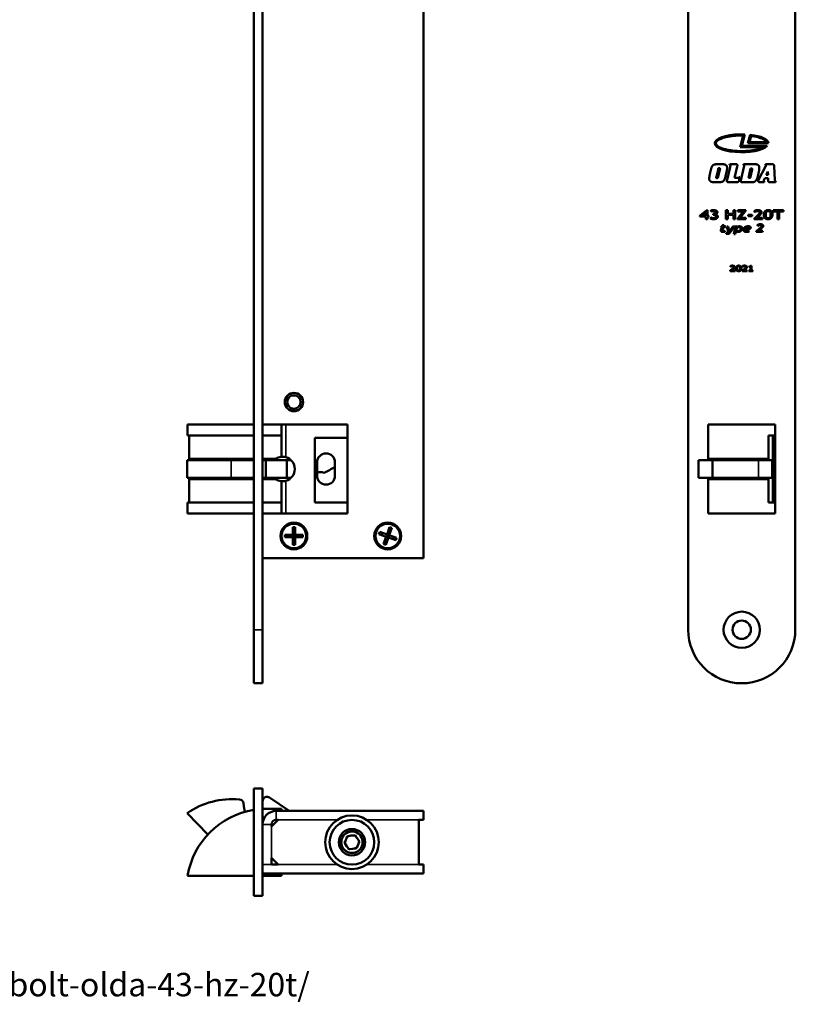
# Model space of a CAD drawing. Units: millimetres. Extents: x 14 to 1085, y -43 to 431.
# Drawn here: x 195 to 369, y 16 to 236 of the extents above; entities that cross this region are included whole.
import ezdxf

# ---------------------------------------------------------------- set-up
doc = ezdxf.new("R2010")
doc.units = ezdxf.units.MM
doc.header["$LTSCALE"] = 1.5
for name, color, linetype, lineweight in [('Symbol (ISO)', 7, 'Continuous', 25), ('Visible (ISO)', 7, 'Continuous', 50), ('Visible Narrow (ISO)', 7, 'Continuous', 35)]:
    doc.layers.add(name, color=color, linetype=linetype, lineweight=lineweight)
doc.styles.add('Note Text (ISO)', font='tahoma.ttf')

msp = doc.modelspace()

# ---------------------------------------------------------------- linework, layer by layer
at = {"layer": 'Visible (ISO)'}
for p, q in [((247.4, 99.43), (247.4, 275.43)), ((249.4, 99.43), (249.4, 275.43)), ((344.66, 275.43), (344.66, 99.43)), ((368.66, 99.43), (368.66, 275.43)), ((285.4, 245.43), (285.4, 115.43)), ((356.32, 207.55), (357.02, 210.15)), ((357.34, 210.39), (356.65, 207.8)), ((358.05, 208.4), (358.56, 210.3)), ((358.75, 210.03), (358.38, 208.65)), ((361.61, 207.55), (356.32, 207.55)), ((356.65, 207.8), (362.38, 207.8)), ((362.66, 208.4), (358.05, 208.4)), ((358.38, 208.65), (362.34, 208.65)), ((351.15, 203.7), (352.32, 203.7)), ((353.41, 200.22), (354.07, 203.07)), ((353.94, 203.52), (353.98, 203.7)), ((353.98, 203.7), (355.39, 203.7)), ((355.65, 203.16), (355.07, 200.65)), ((355.67, 203.24), (355.65, 203.16)), ((355.68, 203.31), (355.67, 203.24)), ((356.47, 200.08), (357.16, 203.07)), ((357.04, 203.52), (357.08, 203.7)), ((357.08, 203.7), (359.59, 203.7)), ((360.45, 200.18), (362.01, 203.2)), ((361.98, 203.53), (362.02, 203.7)), ((362.02, 203.7), (363.45, 203.7)), ((363.91, 203.3), (364.1, 200.17)), ((351.35, 202.48), (350.98, 200.9)), ((351.42, 200.94), (351.77, 202.48)), ((356.08, 200.83), (356.25, 200.83)), ((356.25, 200.83), (356.08, 200.11)), ((358.65, 202.78), (358.15, 200.64)), ((358.82, 202.78), (358.65, 202.78)), ((362.52, 202.1), (362.17, 201.33)), ((362.17, 201.33), (362.55, 201.33)), ((362.55, 201.33), (362.52, 202.1)), ((351.42, 199.69), (350.53, 199.69)), ((353.37, 200.08), (353.41, 200.22)), ((355.51, 199.69), (353.67, 199.69)), ((355.07, 200.65), (355.77, 200.65)), ((358.93, 199.69), (356.77, 199.69)), ((358.15, 200.64), (358.37, 200.64)), ((361.68, 199.69), (360.76, 199.69)), ((361.83, 200.56), (361.62, 200.12)), ((361.72, 199.86), (361.68, 199.69)), ((362.57, 200.56), (361.83, 200.56)), ((362.58, 200.14), (362.57, 200.56)), ((364.25, 199.69), (362.96, 199.69)), ((364.29, 199.86), (364.25, 199.69)), ((347.29, 192.11), (348.88, 193.4)), ((347.29, 191.96), (347.29, 192.11)), ((348.64, 191.96), (347.29, 191.96)), ((348.64, 192.87), (347.77, 192.17)), ((347.77, 192.17), (348.64, 192.17)), ((348.64, 192.17), (348.64, 192.87)), ((348.64, 191.42), (348.64, 191.96)), ((348.88, 193.4), (349.03, 193.4)), ((349.03, 193.4), (349.03, 192.17)), ((349.03, 192.17), (349.32, 192.17)), ((349.03, 191.96), (349.03, 191.42)), ((349.32, 191.96), (349.03, 191.96)), ((349.32, 192.17), (349.32, 191.96)), ((349.89, 193.08), (349.71, 193.27)), ((350.26, 192.37), (350.26, 192.58)), ((350.26, 192.58), (350.28, 192.58)), ((350.29, 192.37), (350.26, 192.37)), ((353.13, 191.42), (353.13, 193.4)), ((353.13, 193.4), (353.53, 193.4)), ((353.53, 193.4), (353.53, 192.6)), ((353.53, 192.6), (354.83, 192.6)), ((354.83, 192.38), (353.53, 192.38)), ((353.53, 192.38), (353.53, 191.42)), ((354.83, 193.4), (355.23, 193.4)), ((354.83, 192.6), (354.83, 193.4)), ((354.83, 191.42), (354.83, 192.38)), ((355.23, 193.4), (355.23, 191.42)), ((355.74, 191.49), (357.01, 193.15)), ((355.76, 193.4), (357.56, 193.4)), ((355.76, 193.15), (355.76, 193.4)), ((357.01, 193.15), (355.76, 193.15)), ((357.56, 193.33), (356.29, 191.66)), ((357.56, 193.4), (357.56, 193.33)), ((358.13, 192.1), (358.13, 192.34)), ((358.13, 192.34), (359, 192.34)), ((359, 192.1), (358.13, 192.1)), ((359, 192.34), (359, 192.1)), ((359.71, 193), (359.45, 193.14)), ((359.47, 191.48), (360.4, 192.42)), ((360.79, 192.37), (360.13, 191.66)), ((363.7, 193.4), (366.03, 193.4)), ((363.7, 193.15), (363.7, 193.4)), ((364.64, 193.15), (363.7, 193.15)), ((364.64, 191.42), (364.64, 193.15)), ((365.05, 193.15), (365.05, 191.42)), ((366.03, 193.15), (365.05, 193.15)), ((366.03, 193.4), (366.03, 193.15)), ((349.03, 191.42), (348.64, 191.42)), ((349.63, 191.56), (349.83, 191.77)), ((352.01, 189.61), (352.07, 189.78)), ((352.07, 189.78), (352.28, 189.78)), ((352.28, 189.78), (352.36, 190.04)), ((352.36, 190.04), (352.73, 190.13)), ((352.73, 190.13), (352.61, 189.78)), ((352.61, 189.78), (353.11, 189.78)), ((353.11, 189.78), (353.06, 189.61)), ((353.53, 191.42), (353.13, 191.42)), ((353.53, 188.87), (353.3, 189.78)), ((353.3, 189.78), (353.65, 189.78)), ((353.65, 189.78), (353.86, 188.89)), ((354, 188.76), (354.66, 189.78)), ((355.03, 189.78), (354.11, 188.41)), ((354.66, 189.78), (355.03, 189.78)), ((355.23, 191.42), (354.83, 191.42)), ((355.22, 189.76), (355.55, 189.8)), ((355.74, 191.42), (355.74, 191.49)), ((357.61, 191.42), (355.74, 191.42)), ((356.29, 191.66), (357.61, 191.66)), ((357.61, 191.66), (357.61, 191.42)), ((359.47, 191.42), (359.47, 191.48)), ((361.29, 191.42), (359.47, 191.42)), ((360.13, 191.66), (361.29, 191.66)), ((360.37, 189.91), (360.13, 190.02)), ((361.29, 191.66), (361.29, 191.42)), ((365.05, 191.42), (364.64, 191.42)), ((352.01, 188.92), (352.23, 189.61)), ((352.23, 189.61), (352.01, 189.61)), ((352.55, 189.61), (352.36, 189)), ((353.06, 189.61), (352.55, 189.61)), ((352.87, 188.76), (352.86, 188.57)), ((353.2, 188.08), (353.2, 188.3)), ((354.86, 188.07), (355.22, 189.42)), ((355.19, 188.07), (354.86, 188.07)), ((355.33, 188.62), (355.19, 188.07)), ((355.56, 189.47), (355.38, 188.8)), ((358.26, 188.82), (358.22, 188.6)), ((359.9, 188.66), (360.73, 189.37)), ((359.9, 188.56), (359.9, 188.66)), ((361.31, 188.56), (359.9, 188.56)), ((361.04, 189.3), (360.43, 188.76)), ((360.43, 188.76), (361.36, 188.76)), ((361.36, 188.76), (361.31, 188.56)), ((354.12, 180.75), (354.12, 180.92)), ((356.83, 180.75), (356.83, 180.92)), ((358.65, 180.97), (358.84, 180.97)), ((358.84, 180.97), (358.84, 179.89)), ((354.08, 179.77), (354.08, 179.94)), ((355.2, 179.77), (354.08, 179.77)), ((354.14, 180.75), (354.12, 180.75)), ((354.31, 179.91), (355.2, 179.91)), ((355.2, 179.91), (355.2, 179.77)), ((356.79, 179.77), (356.79, 179.94)), ((357.9, 179.77), (356.79, 179.77)), ((356.84, 180.75), (356.83, 180.75)), ((357.01, 179.91), (357.9, 179.91)), ((357.9, 179.91), (357.9, 179.77)), ((358.28, 180.7), (358.28, 180.81)), ((358.61, 180.7), (358.28, 180.7)), ((358.28, 179.77), (358.28, 179.89)), ((358.28, 179.89), (358.61, 179.89)), ((359.16, 179.77), (358.28, 179.77)), ((358.61, 179.89), (358.61, 180.7)), ((358.84, 179.89), (359.16, 179.89)), ((359.16, 179.89), (359.16, 179.77)), ((232.59, 145.43), (232.59, 142.93)), ((232.59, 145.43), (247.4, 145.43)), ((249.4, 145.43), (253.59, 145.43)), ((268.4, 145.43), (253.59, 145.43)), ((253.59, 142.93), (253.59, 145.43)), ((268.4, 125.43), (268.4, 145.43)), ((349.16, 137.43), (349.16, 145.43)), ((349.16, 145.43), (349.4, 145.43)), ((364.16, 145.43), (349.4, 145.43)), ((364.16, 145.43), (364.16, 142.93)), ((232.59, 142.93), (247.4, 142.93)), ((232.91, 137.68), (232.91, 142.93)), ((249.4, 142.93), (253.59, 142.93)), ((253.59, 142.93), (253.59, 138.17)), ((261.09, 142.43), (268.4, 142.43)), ((261.09, 127.93), (261.09, 142.43)), ((364.16, 142.93), (362.66, 142.93)), ((362.66, 137.68), (362.66, 142.93)), ((363.66, 127.93), (363.66, 142.93)), ((364.16, 142.93), (364.16, 127.93)), ((232.52, 133.43), (232.52, 137.43)), ((232.52, 137.43), (242.34, 137.43)), ((232.91, 137.68), (247.4, 137.68)), ((247.4, 137.43), (242.34, 137.43)), ((249.4, 137.68), (252.26, 137.68)), ((250.13, 137.43), (249.4, 137.43)), ((250.13, 133.43), (250.13, 137.43)), ((250.13, 137.43), (254.82, 137.43)), ((251.43, 137.43), (251.43, 137.68)), ((254.82, 133.43), (254.82, 137.43)), ((254.82, 137.43), (255.73, 137.43)), ((261.59, 136.93), (261.59, 133.93)), ((265.59, 133.93), (265.59, 136.93)), ((350.12, 137.43), (347.01, 137.43)), ((347.01, 133.43), (347.01, 137.43)), ((362.66, 137.68), (349.16, 137.68)), ((349.66, 137.68), (349.66, 137.43)), ((350.12, 133.43), (350.12, 137.43)), ((350.12, 137.43), (360.38, 137.43)), ((351.66, 137.43), (351.66, 137.68)), ((353.66, 137.43), (353.66, 137.68)), ((357.66, 137.43), (357.66, 137.68)), ((363.46, 137.43), (360.38, 137.43)), ((361.66, 137.68), (361.66, 137.43)), ((363.46, 133.43), (363.46, 137.43)), ((242.34, 133.43), (232.52, 133.43)), ((232.91, 127.93), (232.91, 133.18)), ((247.4, 133.18), (232.91, 133.18)), ((242.34, 133.43), (247.4, 133.43)), ((249.4, 133.43), (250.13, 133.43)), ((252.26, 133.18), (249.4, 133.18)), ((254.82, 133.43), (250.13, 133.43)), ((251.43, 133.18), (251.43, 133.43)), ((253.59, 132.69), (253.59, 127.93)), ((255.73, 133.43), (254.82, 133.43)), ((347.01, 133.43), (350.12, 133.43)), ((349.16, 125.43), (349.16, 133.43)), ((349.16, 133.18), (362.66, 133.18)), ((349.66, 133.43), (349.66, 133.18)), ((360.38, 133.43), (350.12, 133.43)), ((351.66, 133.18), (351.66, 133.43)), ((353.66, 133.18), (353.66, 133.43)), ((357.66, 133.18), (357.66, 133.43)), ((360.38, 133.43), (363.46, 133.43)), ((361.66, 133.43), (361.66, 133.18)), ((362.66, 127.93), (362.66, 133.18)), ((232.59, 127.93), (232.59, 125.43)), ((247.4, 127.93), (232.59, 127.93)), ((253.59, 127.93), (249.4, 127.93)), ((253.59, 125.43), (253.59, 127.93)), ((268.4, 127.93), (261.09, 127.93)), ((362.66, 127.93), (364.16, 127.93)), ((364.16, 127.93), (364.16, 125.43)), ((247.4, 125.43), (232.59, 125.43)), ((253.59, 125.43), (249.4, 125.43)), ((253.59, 125.43), (268.4, 125.43)), ((349.4, 125.43), (349.16, 125.43)), ((349.4, 125.43), (364.16, 125.43)), ((256.13, 120.7), (256.13, 122.43)), ((256.13, 122.43), (256.66, 122.43)), ((256.66, 121.8), (256.13, 121.8)), ((256.66, 122.43), (256.66, 120.7)), ((275.43, 120.86), (275.61, 121.37)), ((275.61, 121.37), (277.24, 120.77)), ((277.24, 120.77), (277.83, 122.4)), ((278.12, 121.62), (277.62, 121.81)), ((278.33, 122.22), (277.74, 120.59)), ((277.83, 122.4), (278.33, 122.22)), ((254.4, 120.7), (256.13, 120.7)), ((254.4, 120.16), (254.4, 120.7)), ((256.13, 120.16), (254.4, 120.16)), ((255.03, 120.7), (255.03, 120.16)), ((256.13, 120.7), (256.66, 120.7)), ((256.13, 120.16), (256.13, 120.7)), ((256.66, 120.16), (256.13, 120.16)), ((256.13, 118.43), (256.13, 120.16)), ((256.66, 120.7), (256.66, 120.16)), ((256.66, 120.7), (258.4, 120.7)), ((256.66, 120.16), (256.66, 118.43)), ((258.4, 120.16), (256.66, 120.16)), ((257.77, 120.16), (257.77, 120.7)), ((258.4, 120.7), (258.4, 120.16)), ((277.06, 120.27), (275.43, 120.86)), ((276.2, 121.15), (276.02, 120.65)), ((276.46, 118.64), (277.06, 120.27)), ((276.68, 119.24), (277.18, 119.05)), ((277.56, 120.09), (276.96, 118.46)), ((277.06, 120.27), (277.24, 120.77)), ((277.56, 120.09), (277.06, 120.27)), ((277.24, 120.77), (277.74, 120.59)), ((277.74, 120.59), (277.56, 120.09)), ((279.19, 119.5), (277.56, 120.09)), ((277.74, 120.59), (279.37, 120)), ((278.59, 119.71), (278.77, 120.21)), ((279.37, 120), (279.19, 119.5)), ((256.13, 119.06), (256.66, 119.06)), ((256.66, 118.43), (256.13, 118.43)), ((276.96, 118.46), (276.46, 118.64)), ((285.4, 115.43), (249.4, 115.43)), ((247.4, 99.43), (247.4, 87.43)), ((249.4, 99.43), (249.4, 87.43)), ((249.4, 87.43), (247.4, 87.43)), ((249.4, 63.83), (247.4, 63.83)), ((247.4, 63.83), (247.4, 39.83)), ((249.4, 63.83), (249.4, 39.83)), ((255.34, 58.83), (250.96, 61.82)), ((245.28, 59.34), (245.11, 60.55)), ((249.4, 61.08), (249.4, 61.03)), ((232.52, 58.36), (237.12, 53.56)), ((253.59, 59.33), (250.34, 59.33)), ((285.4, 58.83), (252.4, 58.83)), ((253.59, 58.83), (253.59, 59.33)), ((285.4, 56.83), (285.4, 58.83)), ((251.4, 55.33), (252.9, 56.83)), ((251.4, 55.33), (251.4, 55.83)), ((252.4, 56.83), (252.9, 56.83)), ((284.4, 56.83), (285.4, 56.83)), ((284.4, 46.83), (284.4, 56.83)), ((268, 52.38), (268.37, 53.12)), ((268.37, 53.12), (269.17, 53.32)), ((269.17, 53.32), (270, 53.37)), ((270, 53.37), (270.58, 52.77)), ((267.77, 51.59), (268, 52.38)), ((268.22, 50.89), (267.77, 51.59)), ((268.79, 50.3), (268.22, 50.89)), ((270.8, 51.28), (270.43, 50.54)), ((270.58, 52.77), (271.03, 52.08)), ((271.03, 52.08), (270.8, 51.28)), ((269.62, 50.34), (268.79, 50.3)), ((270.43, 50.54), (269.62, 50.34)), ((251.4, 46.83), (251.4, 48.33)), ((252.9, 46.83), (251.4, 48.33)), ((252.9, 46.83), (251.4, 46.83)), ((285.4, 46.83), (284.4, 46.83)), ((285.4, 46.83), (285.4, 44.83)), ((232.59, 44.33), (247.4, 44.33)), ((249.4, 44.83), (285.4, 44.83)), ((249.4, 44.33), (253.59, 44.33)), ((253.59, 44.33), (253.59, 44.83)), ((249.4, 39.83), (247.4, 39.83))]:
    msp.add_line(p, q, dxfattribs=at)
for centre, radius in [((256.4, 150.43), 2.05), ((256.4, 150.43), 2), ((256.4, 150.43), 1.5), ((256.4, 120.43), 3), ((256.4, 120.43), 2.75), ((277.4, 120.43), 3), ((277.4, 120.43), 2.75), ((356.66, 99.43), 4.05), ((356.66, 99.43), 2.05), ((269.4, 51.83), 6), ((269.4, 51.83), 5), ((269.4, 51.83), 2.96), ((269.4, 51.83), 2.46)]:
    msp.add_circle(centre, radius, dxfattribs=at)
for centre, radius, start, end in [((253.84, 135.43), 2.75, 95.2159, 125.0968), ((253.84, 135.43), 2.75, 285.8266, 74.1734), ((263.59, 136.93), 2, 0, 180), ((262.09, 131.26), 3.5, 72.7817, 98.2132), ((256.4, 150.43), 17.2, 293.0193, 302.2961), ((253.84, 135.43), 2.75, 234.9032, 264.7841), ((263.59, 133.93), 2, 180, 0), ((356.66, 99.43), 12, 180, 0), ((250.4, 60.99), 1, 55.7622, 174.7934), ((242.66, 43.44), 18.05, 85.0945, 124.1884), ((244.12, 60.42), 1, 7.6458, 85.0945), ((250.34, 41.33), 18, 99.3943, 170.4059), ((247.26, 59.6), 2, 187.6458, 207.8405), ((250.34, 41.33), 18, 90, 92.9874), ((252.4, 55.83), 3, 90, 180), ((252.4, 55.83), 1, 90, 180), ((269.4, 51.83), 2.39, 93.2384, 223.9142), ((269.4, 51.83), 2.39, 223.9142, 93.2384)]:
    msp.add_arc(centre, radius, start, end, dxfattribs=at)
for start_param, end_param in [(1.455024, 5.978493), (0, 1.246634)]:
    msp.add_ellipse((356.65, 208.4), major_axis=(6.02, 0), ratio=0.333333, start_param=start_param, end_param=end_param, dxfattribs=at)
for points, knots in [([(357.02, 210.15), (356.67, 210.16), (355.97, 210.15), (355.12, 210.09), (354.3, 210), (353.68, 209.9), (352.97, 209.74), (352.46, 209.58), (351.96, 209.39), (351.68, 209.26), (351.44, 209.11), (351.3, 209.02), (351.15, 208.9), (351.06, 208.8), (350.98, 208.7), (350.94, 208.64), (350.92, 208.58), (350.9, 208.54), (350.89, 208.49), (350.88, 208.45), (350.88, 208.4), (350.88, 208.37), (350.89, 208.32), (350.9, 208.28), (350.91, 208.23), (350.93, 208.19), (350.96, 208.13), (351.01, 208.07), (351.09, 207.96), (351.19, 207.87), (351.35, 207.75), (351.49, 207.65), (351.7, 207.53), (351.89, 207.44), (352.2, 207.31), (352.55, 207.19), (353.14, 207.02), (353.72, 206.9), (354.5, 206.77), (355.17, 206.7), (356.02, 206.65), (356.71, 206.64), (357.58, 206.66), (358.26, 206.71), (359.07, 206.81), (359.69, 206.92), (360.39, 207.08), (361.02, 207.28), (361.43, 207.46), (361.61, 207.55)], [-5.717905, -5.717905, -5.717905, -5.717905, -5.542503, -5.3671, -5.279399, -5.103997, -5.016296, -4.840893, -4.753192, -4.62164, -4.57779, -4.490088, -4.446238, -4.358537, -4.314686, -4.24891, -4.226985, -4.183134, -4.161209, -4.117358, -4.095433, -4.051582, -4.029657, -3.985807, -3.963881, -3.920031, -3.898105, -3.832329, -3.788479, -3.700778, -3.656927, -3.569226, -3.525375, -3.437674, -3.393823, -3.262272, -3.174571, -2.999168, -2.911467, -2.736065, -2.648363, -2.472961, -2.38526, -2.209857, -2.122156, -1.946754, -1.859053, -1.68365, -1.508248, -1.508248, -1.508248, -1.508248]), ([(362.34, 208.65), (362.31, 208.69), (362.25, 208.78), (362.14, 208.89), (362, 209.01), (361.87, 209.1), (361.68, 209.22), (361.51, 209.31), (361.27, 209.41), (361.06, 209.5), (360.77, 209.6), (360.53, 209.67), (360.14, 209.78), (359.59, 209.9), (359.06, 209.99), (358.75, 210.03)], [-7.491444, -7.491444, -7.491444, -7.491444, -7.40643, -7.321417, -7.27891, -7.193896, -7.151389, -7.066375, -7.023868, -6.938854, -6.896347, -6.811333, -6.768826, -6.641305, -6.471277, -6.471277, -6.471277, -6.471277]), ([(253.59, 138.17), (253.59, 138.17), (253.61, 138.17), (253.72, 138.18), (253.79, 138.18), (253.97, 138.18), (254.09, 138.17), (254.33, 138.14), (254.47, 138.11), (254.59, 138.08)], [0.3119303, 0.3119303, 0.3119303, 0.3119303, 0.3497393, 0.3497393, 0.3875483, 0.3875483, 0.4256143, 0.4256143, 0.4636803, 0.4636803, 0.4636803, 0.4636803]), ([(254.59, 132.78), (254.47, 132.75), (254.33, 132.72), (254.09, 132.69), (253.97, 132.68), (253.79, 132.68), (253.72, 132.68), (253.61, 132.69), (253.59, 132.69), (253.59, 132.69)], [0.1601803, 0.1601803, 0.1601803, 0.1601803, 0.1982463, 0.1982463, 0.2363123, 0.2363123, 0.2741213, 0.2741213, 0.3119303, 0.3119303, 0.3119303, 0.3119303])]:
    msp.add_open_spline(points, degree=3, knots=knots, dxfattribs=at)
for points in [[(349.81, 202.65), (349.89, 202.95), (350.05, 203.31), (350.26, 203.52), (350.41, 203.59)], [(350.41, 203.59), (350.51, 203.64), (350.92, 203.7), (351.15, 203.7)], [(352.32, 203.7), (352.59, 203.7), (352.95, 203.63), (353.1, 203.53)], [(353.1, 203.53), (353.26, 203.41), (353.39, 203.1), (353.39, 202.89)], [(354.12, 203.34), (354.12, 203.42), (354.03, 203.5), (353.94, 203.52)], [(354.07, 203.07), (354.09, 203.18), (354.12, 203.3), (354.12, 203.34)], [(355.39, 203.7), (355.55, 203.7), (355.71, 203.58), (355.71, 203.46)], [(355.71, 203.46), (355.71, 203.44), (355.69, 203.35), (355.68, 203.31)], [(357.21, 203.34), (357.21, 203.42), (357.13, 203.5), (357.04, 203.52)], [(357.16, 203.07), (357.19, 203.18), (357.21, 203.31), (357.21, 203.34)], [(359.59, 203.7), (359.9, 203.7), (360.21, 203.63), (360.32, 203.54)], [(360.32, 203.54), (360.46, 203.43), (360.6, 203.11), (360.6, 202.89)], [(362.09, 203.43), (362.09, 203.47), (362.04, 203.52), (361.98, 203.53)], [(362.01, 203.2), (362.05, 203.27), (362.09, 203.39), (362.09, 203.43)], [(363.45, 203.7), (363.71, 203.7), (363.91, 203.54), (363.91, 203.3)], [(349.38, 200.46), (349.38, 200.6), (349.45, 201.1), (349.52, 201.47)], [(349.52, 201.47), (349.56, 201.64), (349.66, 202.09), (349.77, 202.52), (349.81, 202.65)], [(350.98, 200.9), (350.97, 200.86), (350.96, 200.79), (350.96, 200.77)], [(350.96, 200.77), (350.96, 200.68), (351.06, 200.59), (351.15, 200.59)], [(351.15, 200.59), (351.25, 200.59), (351.37, 200.74), (351.42, 200.94)], [(351.61, 202.82), (351.51, 202.83), (351.39, 202.68), (351.35, 202.48)], [(351.8, 202.64), (351.8, 202.73), (351.7, 202.82), (351.61, 202.82)], [(351.77, 202.48), (351.78, 202.53), (351.8, 202.61), (351.8, 202.64)], [(353.16, 201.57), (353.06, 201.12), (352.93, 200.59), (352.81, 200.29), (352.75, 200.17)], [(353.39, 202.89), (353.39, 202.76), (353.35, 202.44), (353.25, 201.95), (353.16, 201.57)], [(355.77, 200.65), (355.9, 200.65), (356.04, 200.72), (356.08, 200.83)], [(358.37, 200.64), (358.5, 200.64), (358.62, 200.77), (358.66, 200.99)], [(358.66, 200.99), (358.75, 201.35), (358.91, 202.07), (358.99, 202.42)], [(359.02, 202.61), (359.02, 202.69), (358.92, 202.78), (358.82, 202.78)], [(358.99, 202.42), (359.01, 202.48), (359.02, 202.58), (359.02, 202.61)], [(360.39, 201.54), (360.29, 201.09), (360.1, 200.42), (359.81, 199.96), (359.58, 199.81)], [(360.6, 202.89), (360.6, 202.65), (360.5, 202.01), (360.39, 201.54)], [(349.67, 199.85), (349.53, 199.96), (349.38, 200.27), (349.38, 200.46)], [(350.53, 199.69), (350.21, 199.69), (349.8, 199.76), (349.67, 199.85)], [(352.75, 200.17), (352.6, 199.93), (352.22, 199.73), (351.72, 199.68), (351.42, 199.69)], [(353.35, 199.92), (353.35, 199.95), (353.36, 200.03), (353.37, 200.08)], [(353.67, 199.69), (353.52, 199.69), (353.35, 199.8), (353.35, 199.92)], [(356.08, 200.11), (356.04, 199.86), (355.79, 199.68), (355.51, 199.69)], [(356.45, 199.93), (356.45, 199.95), (356.46, 200.03), (356.47, 200.08)], [(356.77, 199.69), (356.61, 199.69), (356.45, 199.8), (356.45, 199.93)], [(359.58, 199.81), (359.48, 199.75), (359.16, 199.69), (358.93, 199.69)], [(360.36, 199.9), (360.36, 199.96), (360.4, 200.1), (360.45, 200.18)], [(360.44, 199.74), (360.4, 199.77), (360.36, 199.86), (360.36, 199.9)], [(360.76, 199.69), (360.62, 199.69), (360.47, 199.71), (360.44, 199.74)], [(361.62, 200.12), (361.6, 200.08), (361.58, 200.01), (361.58, 199.97)], [(361.58, 199.97), (361.58, 199.94), (361.65, 199.88), (361.72, 199.86)], [(362.96, 199.69), (362.74, 199.68), (362.58, 199.86), (362.58, 200.14)], [(364.1, 200.17), (364.1, 200), (364.18, 199.87), (364.29, 199.86)], [(349.71, 193.27), (349.9, 193.43), (350.34, 193.43)], [(350.31, 193.2), (350.04, 193.2), (349.89, 193.08)], [(350.28, 192.58), (350.79, 192.58), (350.79, 192.89)], [(350.89, 191.99), (350.89, 192.16), (350.56, 192.37), (350.29, 192.37)], [(350.79, 192.89), (350.79, 193.2), (350.31, 193.2)], [(351.31, 191.97), (351.31, 191.69), (350.79, 191.4), (350.32, 191.4)], [(350.33, 191.62), (350.89, 191.62), (350.89, 191.99)], [(350.34, 193.43), (350.73, 193.43), (351.21, 193.16), (351.21, 192.94)], [(351.21, 192.94), (351.21, 192.78), (350.94, 192.52), (350.76, 192.48)], [(350.76, 192.48), (351.01, 192.42), (351.31, 192.16), (351.31, 191.97)], [(359.45, 193.14), (359.52, 193.27), (359.92, 193.43), (360.2, 193.43)], [(360.22, 193.2), (360.06, 193.2), (359.77, 193.09), (359.71, 193)], [(360.2, 193.43), (360.63, 193.43), (361.11, 193.17), (361.11, 192.93)], [(360.69, 192.93), (360.69, 193.2), (360.22, 193.2)], [(360.4, 192.42), (360.69, 192.72), (360.69, 192.93)], [(361.11, 192.93), (361.11, 192.71), (360.79, 192.37)], [(361.63, 192.47), (361.63, 192.89), (362.14, 193.43), (362.61, 193.43)], [(362.58, 191.4), (362.11, 191.4), (361.63, 191.84), (361.63, 192.47)], [(362.6, 193.2), (362.03, 193.2), (362.03, 192.45)], [(362.03, 192.45), (362.03, 191.62), (362.56, 191.62)], [(362.56, 191.62), (362.86, 191.62), (363.14, 191.99), (363.14, 192.44)], [(363.55, 192.43), (363.55, 191.95), (363.06, 191.4), (362.58, 191.4)], [(363.14, 192.44), (363.14, 192.76), (363.03, 193.05), (362.79, 193.2), (362.6, 193.2)], [(362.61, 193.43), (363.08, 193.43), (363.55, 192.98), (363.55, 192.43)], [(350.32, 191.4), (350.12, 191.4), (349.74, 191.49), (349.63, 191.56)], [(349.83, 191.77), (350.02, 191.62), (350.33, 191.62)], [(355.24, 189.59), (355.24, 189.68), (355.22, 189.76)], [(355.55, 189.8), (355.56, 189.79), (355.58, 189.64)], [(355.58, 189.64), (355.66, 189.71), (355.96, 189.8), (356.09, 189.8)], [(356.09, 189.8), (356.43, 189.8), (356.78, 189.57), (356.78, 189.35)], [(357.02, 189.07), (357.02, 189.38), (357.62, 189.81), (358.07, 189.81)], [(358.07, 189.81), (358.35, 189.81), (358.67, 189.65), (358.67, 189.51)], [(360.13, 190.02), (360.29, 190.26), (360.8, 190.26)], [(360.76, 190.07), (360.52, 190.07), (360.37, 189.91)], [(360.73, 189.37), (360.98, 189.58), (361.14, 189.78), (361.14, 189.88)], [(361.14, 189.88), (361.14, 189.97), (360.92, 190.07), (360.76, 190.07)], [(360.8, 190.26), (361.14, 190.26), (361.5, 190.07), (361.5, 189.89)], [(361.5, 189.89), (361.5, 189.78), (361.31, 189.53), (361.04, 189.3)], [(351.99, 188.84), (351.99, 188.87), (352.01, 188.92)], [(352.4, 188.54), (352.21, 188.54), (351.99, 188.7), (351.99, 188.84)], [(352.36, 189), (352.34, 188.93), (352.34, 188.89)], [(352.34, 188.89), (352.34, 188.72), (352.6, 188.72)], [(352.86, 188.57), (352.72, 188.54), (352.4, 188.54)], [(352.6, 188.72), (352.73, 188.72), (352.87, 188.76)], [(353.2, 188.3), (353.52, 188.3), (353.79, 188.42), (353.85, 188.55)], [(354.11, 188.41), (353.99, 188.24), (353.6, 188.08), (353.2, 188.08)], [(353.85, 188.55), (353.61, 188.55), (353.53, 188.87)], [(353.86, 188.89), (353.89, 188.76), (354, 188.76)], [(355.22, 189.42), (355.24, 189.51), (355.24, 189.59)], [(355.73, 188.53), (355.63, 188.53), (355.36, 188.58), (355.33, 188.62)], [(355.38, 188.8), (355.41, 188.76), (355.6, 188.71), (355.68, 188.71)], [(355.97, 189.62), (355.87, 189.62), (355.61, 189.53), (355.56, 189.47)], [(355.68, 188.71), (356.04, 188.71), (356.43, 189.04), (356.43, 189.32)], [(356.78, 189.35), (356.78, 189), (356.2, 188.53), (355.73, 188.53)], [(356.43, 189.32), (356.43, 189.47), (356.2, 189.62), (355.97, 189.62)], [(357.73, 188.54), (357.02, 188.54), (357.02, 189.07)], [(357.38, 189.14), (357.36, 189.08), (357.36, 189.03)], [(357.36, 189.03), (357.36, 188.88), (357.62, 188.72), (357.85, 188.72)], [(357.8, 189.07), (357.55, 189.07), (357.38, 189.14)], [(358.06, 189.62), (357.61, 189.62), (357.43, 189.3)], [(357.43, 189.3), (357.57, 189.26), (357.74, 189.26)], [(358.22, 188.6), (357.95, 188.54), (357.73, 188.54)], [(357.74, 189.26), (358.01, 189.26), (358.35, 189.37), (358.35, 189.48)], [(358.67, 189.51), (358.67, 189.31), (358.17, 189.07), (357.8, 189.07)], [(357.85, 188.72), (358.05, 188.72), (358.26, 188.82)], [(358.35, 189.48), (358.35, 189.62), (358.06, 189.62)], [(354.12, 180.92), (354.2, 180.95), (354.47, 180.99), (354.58, 180.99)], [(354.58, 180.99), (354.84, 180.99), (355.12, 180.82), (355.12, 180.66)], [(355.4, 180.37), (355.4, 180.69), (355.69, 180.99), (355.98, 180.99)], [(355.98, 180.86), (355.88, 180.86), (355.75, 180.8), (355.71, 180.73)], [(355.98, 180.99), (356.28, 180.99), (356.55, 180.68), (356.55, 180.37)], [(356.24, 180.73), (356.21, 180.8), (356.08, 180.86), (355.98, 180.86)], [(356.83, 180.92), (356.9, 180.95), (357.17, 180.99), (357.29, 180.99)], [(357.29, 180.99), (357.54, 180.99), (357.82, 180.82), (357.82, 180.66)], [(358.28, 180.81), (358.47, 180.81), (358.64, 180.88), (358.65, 180.97)], [(354.08, 179.94), (354.2, 180.01), (354.42, 180.15), (354.52, 180.23)], [(354.31, 180.82), (354.26, 180.8), (354.17, 180.76), (354.14, 180.75)], [(354.57, 180.85), (354.5, 180.85), (354.37, 180.83), (354.31, 180.82)], [(354.79, 180.22), (354.67, 180.14), (354.39, 179.96), (354.31, 179.91)], [(354.52, 180.23), (354.73, 180.38), (354.88, 180.56), (354.88, 180.66)], [(354.79, 180.81), (354.75, 180.83), (354.63, 180.85), (354.57, 180.85)], [(354.88, 180.66), (354.88, 180.71), (354.83, 180.78), (354.79, 180.81)], [(355.03, 180.42), (354.98, 180.37), (354.86, 180.27), (354.79, 180.22)], [(355.12, 180.66), (355.12, 180.59), (355.07, 180.47), (355.03, 180.42)], [(355.98, 179.74), (355.68, 179.74), (355.4, 180.05), (355.4, 180.37)], [(355.71, 180.73), (355.68, 180.67), (355.65, 180.49), (355.65, 180.37)], [(355.65, 180.37), (355.65, 180.24), (355.67, 180.07), (355.71, 180.01)], [(355.71, 180.01), (355.75, 179.94), (355.88, 179.88), (355.98, 179.88)], [(356.55, 180.37), (356.55, 180.05), (356.27, 179.74), (355.98, 179.74)], [(355.98, 179.88), (356.08, 179.88), (356.21, 179.94), (356.25, 180)], [(356.31, 180.37), (356.31, 180.49), (356.28, 180.67), (356.24, 180.73)], [(356.25, 180), (356.28, 180.06), (356.31, 180.24), (356.31, 180.37)], [(356.79, 179.94), (356.91, 180.01), (357.12, 180.15), (357.22, 180.23)], [(357.01, 180.82), (356.96, 180.8), (356.87, 180.76), (356.84, 180.75)], [(357.27, 180.85), (357.21, 180.85), (357.07, 180.83), (357.01, 180.82)], [(357.49, 180.22), (357.38, 180.14), (357.1, 179.96), (357.01, 179.91)], [(357.22, 180.23), (357.43, 180.38), (357.58, 180.56), (357.58, 180.66)], [(357.49, 180.81), (357.45, 180.83), (357.34, 180.85), (357.27, 180.85)], [(357.58, 180.66), (357.58, 180.71), (357.53, 180.78), (357.49, 180.81)], [(357.73, 180.42), (357.69, 180.37), (357.56, 180.27), (357.49, 180.22)], [(357.82, 180.66), (357.82, 180.59), (357.77, 180.47), (357.73, 180.42)]]:
    msp.add_open_spline(points, degree=2, dxfattribs=at)
at = {"layer": 'Visible Narrow (ISO)'}
for p, q in [((254.59, 138.08), (254.59, 145.43)), ((242.34, 137.43), (242.34, 133.43)), ((360.38, 137.43), (360.38, 133.43)), ((254.59, 125.43), (254.59, 132.78)), ((249.4, 99.43), (247.4, 99.43)), ((252.4, 58.83), (252.4, 56.83)), ((251.4, 55.83), (249.4, 55.83)), ((251.4, 48.33), (251.4, 55.33)), ((252.9, 56.83), (266.08, 56.83)), ((272.71, 56.83), (284.4, 56.83)), ((268, 52.38), (268.2, 53.08)), ((268.2, 53.08), (268.37, 53.12)), ((268.45, 53.28), (268.37, 53.12)), ((269.17, 53.32), (268.45, 53.28)), ((269.17, 53.32), (269.88, 53.5)), ((269.88, 53.5), (270, 53.37)), ((270.18, 53.38), (270, 53.37)), ((270.58, 52.77), (270.18, 53.38)), ((268, 52.38), (267.67, 51.74)), ((267.67, 51.74), (267.77, 51.59)), ((267.72, 51.42), (267.77, 51.59)), ((268.22, 50.89), (267.72, 51.42)), ((268.22, 50.89), (268.62, 50.29)), ((270.58, 52.77), (271.08, 52.25)), ((270.8, 51.28), (270.6, 50.59)), ((270.8, 51.28), (271.13, 51.93)), ((271.08, 52.25), (271.03, 52.08)), ((271.13, 51.93), (271.03, 52.08)), ((268.62, 50.29), (268.79, 50.3)), ((268.92, 50.17), (268.79, 50.3)), ((269.62, 50.34), (268.92, 50.17)), ((269.62, 50.34), (270.35, 50.38)), ((270.35, 50.38), (270.43, 50.54)), ((270.6, 50.59), (270.43, 50.54)), ((251.4, 46.83), (249.4, 46.83)), ((266.08, 46.83), (252.9, 46.83)), ((284.4, 46.83), (272.71, 46.83))]:
    msp.add_line(p, q, dxfattribs=at)
msp.add_arc((269.4, 51.83), 3, 80, 350, dxfattribs=at)
msp.add_arc((269.4, 51.83), 3, 80, 350, dxfattribs=at)
msp.add_arc((269.4, 51.83), 3, 80, 350, dxfattribs=at)

# ---------------------------------------------------------------- texts
at = {"layer": 'Symbol (ISO)', "insert": (20.69, 22.56), "char_height": 5.25, "width": 224.8651, "attachment_point": 1, "style": 'Note Text (ISO)'}
msp.add_mtext('\\fTahoma|b0|i0;https://www.olda.com/en/fittings/automatic-flush-bolt-olda-43-hz-20t/', dxfattribs=at)

doc.saveas('drawing.dxf')
